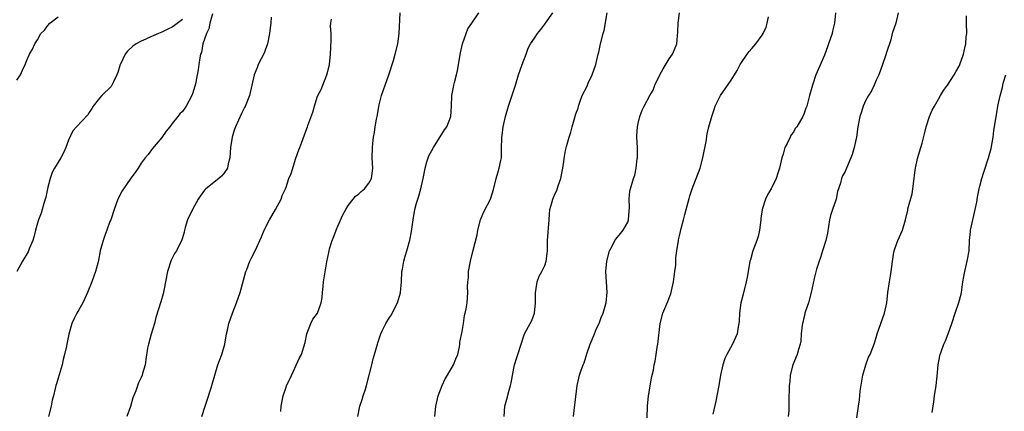
# Model space of a CAD drawing. Units: inches. Extents: x 2577000 to 2580000, y 1506000 to 1509000.
# Drawn here: x 2579358 to 2579548, y 1508000 to 1508076 of the extents above; entities that cross this region are included whole.
import ezdxf

# ---------------------------------------------------------------- set-up
doc = ezdxf.new("R2010")
doc.units = ezdxf.units.IN
doc.header["$MEASUREMENT"] = 0
doc.layers.add('LD25771506_10ft', color=71, linetype='Continuous')

msp = doc.modelspace()

# ---------------------------------------------------------------- linework, layer by layer
at = {"layer": 'LD25771506_10ft'}
for points, elevation in [([(2579394.81, 1508076.81), (2579394.29, 1508075), (2579394.08, 1508073.92), (2579393.61, 1508073), (2579392.94, 1508071), (2579392.67, 1508069.33), (2579392.5, 1508069), (2579392.33, 1508068.33), (2579392.18, 1508067), (2579392.01, 1508065.99), (2579391.86, 1508065), (2579391.59, 1508063.59), (2579391.43, 1508063), (2579391.32, 1508062.67), (2579391, 1508061.54), (2579390.79, 1508061), (2579389.7, 1508059), (2579389.43, 1508058.57), (2579389, 1508057.97), (2579388.52, 1508057.48), (2579388.12, 1508057), (2579387, 1508055.61), (2579386.53, 1508055), (2579385.84, 1508054.16), (2579385, 1508052.91), (2579383.18, 1508050.82), (2579383, 1508050.51), (2579382.35, 1508049.65), (2579381.78, 1508049), (2579381, 1508047.98), (2579380.43, 1508047), (2579379.87, 1508046.13), (2579379, 1508045.08), (2579377.38, 1508042.62), (2579376.54, 1508041), (2579375.81, 1508039), (2579375.14, 1508037), (2579375, 1508036.67), (2579374.39, 1508035), (2579374, 1508034), (2579373.66, 1508033), (2579373.11, 1508031), (2579372.79, 1508029.21), (2579372.62, 1508028.62), (2579372.21, 1508027), (2579371.87, 1508026.13), (2579371.47, 1508025), (2579370.68, 1508023), (2579370.17, 1508021.83), (2579369.74, 1508021), (2579369, 1508019.65), (2579368.62, 1508019), (2579368.07, 1508017.93), (2579367.65, 1508017), (2579367.07, 1508014.93), (2579366.68, 1508013), (2579366.62, 1508012.62), (2579366.23, 1508011), (2579365.96, 1508010.04), (2579365.73, 1508009), (2579365, 1508006.44), (2579364.65, 1508005.35), (2579364.55, 1508005), (2579364.43, 1508004.43), (2579364.06, 1508003), (2579363.86, 1508002.14), (2579363.62, 1508001), (2579363.11, 1507999)], 9500), ([(2579407.99, 1507999.99), (2579408.09, 1508001), (2579408.43, 1508003), (2579409, 1508004.68), (2579409.12, 1508005), (2579409.75, 1508006.25), (2579411.63, 1508010.37), (2579412, 1508011), (2579412.69, 1508013.31), (2579413.03, 1508015), (2579413.78, 1508017), (2579414.19, 1508017.81), (2579415.05, 1508019), (2579415.79, 1508021), (2579415.98, 1508022.02), (2579416.04, 1508023), (2579416.16, 1508024.16), (2579416.27, 1508025), (2579416.91, 1508028.91), (2579417.27, 1508030.73), (2579417.31, 1508031), (2579417.43, 1508031.43), (2579417.91, 1508033), (2579418.23, 1508033.77), (2579418.69, 1508035), (2579419, 1508035.76), (2579420, 1508038), (2579420.53, 1508039), (2579421, 1508039.76), (2579421.96, 1508041), (2579422.45, 1508041.55), (2579423, 1508041.96), (2579423.5, 1508042.5), (2579424.13, 1508043), (2579425, 1508044.08), (2579425.52, 1508045), (2579425.76, 1508047), (2579425.66, 1508049), (2579425.71, 1508051), (2579425.76, 1508051.76), (2579425.9, 1508053), (2579426.09, 1508053.91), (2579426.2, 1508055), (2579426.48, 1508056.48), (2579426.61, 1508057), (2579427, 1508059.23), (2579427.41, 1508061), (2579427.86, 1508062.14), (2579428.14, 1508063), (2579428.89, 1508065), (2579429.76, 1508067.76), (2579430.11, 1508069), (2579430.6, 1508071), (2579430.86, 1508073), (2579431.04, 1508077)], 9470), ([(2579422.86, 1507999), (2579423.23, 1508001), (2579423.71, 1508002.29), (2579423.9, 1508003), (2579424.32, 1508004.32), (2579424.57, 1508005), (2579425.55, 1508009), (2579425.85, 1508010.15), (2579426.12, 1508011), (2579426.53, 1508012.53), (2579426.67, 1508013), (2579426.76, 1508013.24), (2579427, 1508014.03), (2579427.25, 1508014.76), (2579427.3, 1508015), (2579427.58, 1508015.58), (2579428.31, 1508017), (2579429, 1508018.15), (2579429.35, 1508018.65), (2579429.53, 1508019), (2579430.52, 1508021), (2579431.09, 1508022.91), (2579431.11, 1508023), (2579431.29, 1508025), (2579431.4, 1508027), (2579431.5, 1508027.5), (2579431.76, 1508029), (2579432.03, 1508029.97), (2579432.34, 1508031), (2579432.89, 1508033.11), (2579433.22, 1508034.78), (2579433.54, 1508037), (2579433.9, 1508039), (2579434.2, 1508040.2), (2579434.45, 1508041), (2579434.62, 1508041.38), (2579435.03, 1508042.97), (2579435.5, 1508045), (2579435.74, 1508046.26), (2579435.86, 1508047), (2579436.22, 1508048.22), (2579436.44, 1508049), (2579436.61, 1508049.39), (2579437.46, 1508051), (2579439.62, 1508054.38), (2579440.04, 1508055), (2579440.86, 1508057), (2579440.99, 1508059), (2579441.01, 1508061), (2579441.37, 1508062.63), (2579441.43, 1508063), (2579441.56, 1508063.56), (2579441.95, 1508065), (2579442.13, 1508065.87), (2579442.7, 1508069.3), (2579443.07, 1508071), (2579443.77, 1508073), (2579444.12, 1508073.88), (2579444.92, 1508075), (2579446.27, 1508077)], 9460), ([(2579437.77, 1507999), (2579437.96, 1508001), (2579438.4, 1508003), (2579439.14, 1508005), (2579439.74, 1508006.26), (2579440.16, 1508007), (2579441.34, 1508009), (2579441.83, 1508010.17), (2579442.16, 1508011), (2579442.49, 1508012.49), (2579442.58, 1508013), (2579442.6, 1508013.4), (2579443, 1508015.45), (2579443.27, 1508017), (2579443.49, 1508018.51), (2579443.63, 1508019), (2579443.79, 1508019.79), (2579443.97, 1508021), (2579444.14, 1508023), (2579444.08, 1508024.08), (2579444.13, 1508025), (2579444.22, 1508025.78), (2579444.27, 1508027), (2579444.63, 1508029), (2579445.15, 1508031.15), (2579445.9, 1508034.1), (2579446.03, 1508035), (2579446.54, 1508037), (2579447, 1508038.11), (2579447.29, 1508038.71), (2579448.47, 1508041), (2579449.1, 1508042.9), (2579449.61, 1508045), (2579449.91, 1508046.09), (2579450.19, 1508047), (2579450.5, 1508048.5), (2579450.59, 1508049), (2579450.64, 1508050.64), (2579450.67, 1508053), (2579450.72, 1508053.28), (2579450.94, 1508055), (2579451.4, 1508057), (2579451.96, 1508059), (2579452.74, 1508061.26), (2579453.32, 1508063), (2579453.9, 1508065), (2579454.6, 1508067), (2579455.37, 1508069), (2579455.79, 1508070.2), (2579456.23, 1508071), (2579457, 1508072.13), (2579457.55, 1508073), (2579458.21, 1508073.79), (2579459, 1508074.79), (2579459.13, 1508075), (2579460.54, 1508077)], 9450), ([(2579451.15, 1507999), (2579451.25, 1508001), (2579451.63, 1508002.37), (2579452.07, 1508004.07), (2579452.37, 1508005), (2579452.48, 1508005.52), (2579453, 1508008.32), (2579453.16, 1508009), (2579453.57, 1508010.43), (2579453.79, 1508011), (2579455, 1508014.82), (2579455.14, 1508015.14), (2579456.47, 1508017.53), (2579456.99, 1508019), (2579457.19, 1508021), (2579457.16, 1508022.84), (2579457.18, 1508023), (2579457.26, 1508023.26), (2579457.51, 1508025), (2579457.89, 1508026.11), (2579458.43, 1508027), (2579459, 1508028.2), (2579459.28, 1508029), (2579459.47, 1508030.53), (2579459.49, 1508031), (2579459.49, 1508031.49), (2579459.53, 1508033), (2579459.8, 1508037), (2579459.92, 1508038.08), (2579459.98, 1508039), (2579460.32, 1508040.32), (2579460.52, 1508041), (2579460.68, 1508041.32), (2579461, 1508042.09), (2579461.32, 1508042.68), (2579461.55, 1508043.55), (2579462.09, 1508045), (2579462.33, 1508046.33), (2579462.47, 1508047), (2579462.74, 1508048.74), (2579462.78, 1508049.22), (2579463, 1508050.42), (2579463.18, 1508051.18), (2579463.68, 1508053), (2579464.03, 1508053.97), (2579464.25, 1508055), (2579464.76, 1508056.76), (2579465, 1508057.51), (2579465.4, 1508058.6), (2579465.49, 1508059), (2579465.74, 1508059.74), (2579466.23, 1508061), (2579467.16, 1508062.84), (2579467.39, 1508063.39), (2579468.15, 1508065), (2579468.81, 1508067), (2579469.3, 1508069), (2579469.43, 1508069.43), (2579469.77, 1508071), (2579470.27, 1508073), (2579470.42, 1508073.58), (2579471.06, 1508077)], 9440), ([(2579464.56, 1507999), (2579464.74, 1508000.74), (2579464.81, 1508001.19), (2579465.25, 1508005), (2579465.58, 1508006.42), (2579465.68, 1508007), (2579465.98, 1508007.98), (2579466.39, 1508009), (2579466.61, 1508009.39), (2579467.09, 1508011.09), (2579467.77, 1508013), (2579468.13, 1508013.87), (2579468.57, 1508015), (2579469, 1508016.03), (2579469.46, 1508017), (2579469.86, 1508018.14), (2579470.26, 1508019), (2579470.79, 1508020.79), (2579470.84, 1508021), (2579471.04, 1508023.04), (2579470.91, 1508025), (2579470.8, 1508027), (2579470.98, 1508029), (2579471.51, 1508031), (2579472.07, 1508032.07), (2579472.52, 1508033), (2579472.71, 1508033.29), (2579473.61, 1508034.39), (2579474.13, 1508035), (2579475, 1508036.54), (2579475.18, 1508037), (2579475.29, 1508038.71), (2579475.36, 1508039.36), (2579475.29, 1508041), (2579475.44, 1508042.56), (2579475.54, 1508043), (2579476.12, 1508045), (2579476.35, 1508045.65), (2579476.62, 1508047), (2579476.82, 1508048.82), (2579476.86, 1508049), (2579476.86, 1508051), (2579476.77, 1508053), (2579476.79, 1508053.21), (2579476.86, 1508055), (2579477, 1508055.65), (2579477.32, 1508057), (2579477.81, 1508058.19), (2579478.17, 1508059), (2579479.26, 1508061), (2579479.91, 1508062.09), (2579480.27, 1508063), (2579481.21, 1508065), (2579481.85, 1508066.15), (2579483, 1508068.14), (2579483.63, 1508069), (2579484.06, 1508069.94), (2579484.48, 1508071), (2579484.69, 1508073.31), (2579484.72, 1508075), (2579484.99, 1508077)], 9430), ([(2579515.13, 1508077), (2579514.97, 1508075), (2579514.56, 1508073.44), (2579514.46, 1508073), (2579513.76, 1508071), (2579513.57, 1508070.43), (2579513, 1508068.84), (2579511.83, 1508066.17), (2579511.35, 1508065), (2579510.67, 1508063), (2579510.59, 1508062.59), (2579510.12, 1508061), (2579509.57, 1508059), (2579509.42, 1508058.58), (2579509, 1508057.44), (2579508.8, 1508057), (2579507.64, 1508055), (2579507.37, 1508054.63), (2579507, 1508053.97), (2579506.6, 1508053.4), (2579506.38, 1508053), (2579505.78, 1508051.78), (2579505.35, 1508051), (2579505.26, 1508050.74), (2579505, 1508049.72), (2579504.76, 1508049), (2579504.32, 1508047), (2579503.98, 1508046.02), (2579503.7, 1508045), (2579502.69, 1508043), (2579502.04, 1508041.96), (2579501.64, 1508041), (2579500.99, 1508039), (2579500.73, 1508037.27), (2579500.72, 1508037), (2579500.46, 1508035), (2579500.19, 1508033.81), (2579499.91, 1508033), (2579499.17, 1508031), (2579498.69, 1508029.31), (2579498.61, 1508029), (2579498.55, 1508028.55), (2579498.05, 1508025.95), (2579497.9, 1508025), (2579497.32, 1508022.68), (2579496.86, 1508021), (2579496.57, 1508019), (2579496.54, 1508017.46), (2579496.47, 1508017), (2579496.34, 1508016.34), (2579496.11, 1508015), (2579495.23, 1508013), (2579494.12, 1508011), (2579493.76, 1508010.24), (2579493.36, 1508009), (2579492.93, 1508007), (2579492.6, 1508005), (2579492.23, 1508003), (2579492.02, 1508001.98), (2579491.47, 1507999.47)], 9410), ([(2579527.22, 1508077), (2579526.76, 1508075), (2579526.1, 1508073), (2579525.8, 1508071.8), (2579525, 1508069.33), (2579524.87, 1508068.87), (2579524.23, 1508067), (2579523.52, 1508065), (2579523, 1508063.96), (2579522.61, 1508063), (2579522.1, 1508061.9), (2579521.53, 1508061), (2579521, 1508060.1), (2579520.49, 1508059), (2579520.13, 1508057.87), (2579519.81, 1508057), (2579519.44, 1508055), (2579519.17, 1508053), (2579519, 1508052.13), (2579518.74, 1508051), (2579518.34, 1508049.66), (2579518.12, 1508049), (2579517.29, 1508047), (2579517, 1508046.35), (2579516.51, 1508045.49), (2579516.29, 1508045), (2579516.07, 1508044.07), (2579515.54, 1508042.46), (2579515.26, 1508041), (2579514.54, 1508039), (2579514.18, 1508037.82), (2579513.96, 1508037), (2579513.58, 1508034.42), (2579513.29, 1508033), (2579512.64, 1508031), (2579512.25, 1508029.75), (2579511.95, 1508029), (2579511.47, 1508027.47), (2579511.3, 1508026.7), (2579511, 1508025.68), (2579510.44, 1508023), (2579509.89, 1508021), (2579509.34, 1508019.34), (2579509.24, 1508019), (2579509.21, 1508018.79), (2579509, 1508018.07), (2579508.82, 1508017.18), (2579508.76, 1508017), (2579508.69, 1508016.69), (2579508.52, 1508015), (2579508.41, 1508013.59), (2579508.28, 1508013), (2579507.97, 1508011.97), (2579507.71, 1508011), (2579506.92, 1508009), (2579506.41, 1508007), (2579506.29, 1508005.71), (2579506.2, 1508005), (2579506.11, 1508001.89), (2579506.14, 1508001), (2579506.1, 1508000.1), (2579505.99, 1507999)], 9400), ([(2579389, 1508075.72), (2579387.44, 1508074.56), (2579387, 1508074.2), (2579386.16, 1508073.84), (2579385, 1508073.25), (2579384.34, 1508073), (2579383, 1508072.44), (2579381.94, 1508071.94), (2579381, 1508071.53), (2579380.06, 1508071), (2579379.44, 1508070.56), (2579378.4, 1508069.6), (2579377.94, 1508069), (2579377, 1508067.1), (2579376.96, 1508067), (2579376.51, 1508065.49), (2579376.35, 1508065), (2579375.68, 1508063.68), (2579375.37, 1508063), (2579375.22, 1508062.78), (2579373.44, 1508061), (2579373, 1508060.52), (2579371.78, 1508059), (2579371.5, 1508058.5), (2579371, 1508057.73), (2579370.69, 1508057.31), (2579368.51, 1508055), (2579367.8, 1508054.2), (2579367, 1508052.38), (2579366.49, 1508051), (2579366.05, 1508049.95), (2579365.51, 1508049), (2579364.28, 1508047), (2579363.86, 1508046.14), (2579363.44, 1508045), (2579363, 1508043.3), (2579362.59, 1508041.41), (2579362.19, 1508040.19), (2579361.89, 1508039), (2579361.7, 1508038.3), (2579361.2, 1508037), (2579361, 1508036.35), (2579360.63, 1508035), (2579360.31, 1508033.69), (2579360.07, 1508033), (2579359.38, 1508031.38), (2579359.24, 1508031), (2579359.17, 1508030.83), (2579358.08, 1508029), (2579356.98, 1508027)], 9510), ([(2579357, 1508064.01), (2579357.73, 1508065), (2579358.09, 1508065.91), (2579358.6, 1508067), (2579359, 1508067.97), (2579359.46, 1508069), (2579360.04, 1508069.96), (2579360.47, 1508071), (2579361, 1508071.8), (2579361.66, 1508073), (2579362.33, 1508073.67), (2579363, 1508074.57), (2579363.36, 1508075), (2579365, 1508076.25)], 9520), ([(2579406.16, 1508076.16), (2579406.07, 1508075), (2579405.92, 1508074.08), (2579405.81, 1508073), (2579405.42, 1508071), (2579405, 1508069.77), (2579404.78, 1508069.22), (2579403.63, 1508067), (2579403.46, 1508066.54), (2579402.82, 1508065), (2579401.92, 1508061), (2579401.1, 1508058.9), (2579401, 1508058.73), (2579400.42, 1508057.58), (2579399.25, 1508055), (2579399, 1508054.33), (2579398.58, 1508053), (2579398.25, 1508051), (2579398.15, 1508049), (2579397.84, 1508047.84), (2579397.68, 1508047), (2579397, 1508045.97), (2579396.54, 1508045.46), (2579396.01, 1508045), (2579393.53, 1508043), (2579393.27, 1508042.73), (2579392.4, 1508041.6), (2579392.05, 1508041), (2579390.91, 1508039), (2579389.99, 1508037), (2579389.51, 1508035.51), (2579389.39, 1508035), (2579389.35, 1508034.65), (2579389, 1508033.56), (2579388.88, 1508033.12), (2579387.82, 1508031), (2579387.49, 1508030.51), (2579387, 1508029.63), (2579386.8, 1508029.2), (2579386.11, 1508027), (2579385.37, 1508023.37), (2579385.26, 1508022.74), (2579384.83, 1508021.17), (2579383.88, 1508018.12), (2579383.57, 1508017), (2579382.92, 1508014.92), (2579382.41, 1508013), (2579382.23, 1508012.23), (2579381.95, 1508010.05), (2579381.78, 1508009), (2579381.3, 1508007.3), (2579381.2, 1508007), (2579381, 1508006.53), (2579380.51, 1508005.49), (2579379.99, 1508003.99), (2579379.41, 1508002.59), (2579378.95, 1508000.95), (2579378.23, 1507999)], 9490), ([(2579392.73, 1507999), (2579393.35, 1508001), (2579393.8, 1508002.2), (2579394.53, 1508004.53), (2579394.7, 1508005), (2579395.23, 1508007), (2579395.84, 1508009), (2579396.14, 1508009.86), (2579396.57, 1508011), (2579397.16, 1508013), (2579397.53, 1508015), (2579397.69, 1508015.69), (2579397.96, 1508017), (2579398.67, 1508019), (2579399, 1508019.8), (2579399.46, 1508021), (2579400.13, 1508023), (2579401.24, 1508027), (2579401.42, 1508027.42), (2579402.03, 1508029), (2579402.33, 1508029.67), (2579403.05, 1508031), (2579404.25, 1508033.75), (2579404.75, 1508035), (2579405.79, 1508037), (2579406.96, 1508039), (2579408.03, 1508041), (2579408.28, 1508041.72), (2579408.87, 1508043), (2579409, 1508043.34), (2579409.57, 1508045), (2579410.01, 1508045.99), (2579410.92, 1508048.92), (2579411.49, 1508050.51), (2579411.64, 1508051), (2579412.04, 1508052.04), (2579412.6, 1508053.4), (2579413, 1508054.64), (2579413.16, 1508055), (2579413.23, 1508055.23), (2579414.2, 1508057.8), (2579414.47, 1508059), (2579415, 1508060.7), (2579415.12, 1508061), (2579415.79, 1508062.21), (2579416.09, 1508063), (2579416.91, 1508065), (2579417.32, 1508066.68), (2579417.38, 1508067), (2579417.61, 1508069), (2579417.75, 1508071.75), (2579417.71, 1508073), (2579417.59, 1508074.41), (2579417.64, 1508075), (2579417.77, 1508075.77)], 9480), ([(2579478.74, 1507998.74), (2579478.84, 1508001), (2579479.02, 1508003), (2579479.6, 1508006.4), (2579479.75, 1508007), (2579479.95, 1508007.95), (2579480.13, 1508009), (2579480.28, 1508009.72), (2579480.51, 1508011), (2579480.78, 1508012.78), (2579480.83, 1508013), (2579481.25, 1508017), (2579481.8, 1508019), (2579482.34, 1508020.34), (2579482.76, 1508021.24), (2579483, 1508021.91), (2579483.31, 1508022.69), (2579483.86, 1508025), (2579483.95, 1508026.05), (2579484.12, 1508027), (2579484.27, 1508028.27), (2579484.28, 1508029), (2579484.32, 1508029.68), (2579484.48, 1508031), (2579484.79, 1508033), (2579484.84, 1508033.16), (2579485, 1508033.91), (2579485.22, 1508034.78), (2579485.32, 1508035.32), (2579485.79, 1508037), (2579486.02, 1508038.02), (2579486.29, 1508039), (2579486.84, 1508041.16), (2579487, 1508041.67), (2579487.46, 1508043), (2579488.99, 1508047), (2579489.54, 1508049), (2579490.16, 1508052.16), (2579490.37, 1508053.63), (2579490.69, 1508055), (2579491.22, 1508057), (2579491.7, 1508058.3), (2579491.92, 1508059), (2579492.94, 1508061.06), (2579495, 1508064), (2579495.65, 1508065), (2579496.14, 1508065.86), (2579496.74, 1508067), (2579497, 1508067.42), (2579498.05, 1508069), (2579498.47, 1508069.53), (2579499, 1508070.1), (2579499.72, 1508071), (2579501, 1508072.7), (2579501.19, 1508073), (2579501.74, 1508074.26), (2579501.96, 1508075), (2579502.2, 1508076.2)], 9420), ([(2579519.26, 1507998.74), (2579519.57, 1508001), (2579519.79, 1508002.21), (2579519.91, 1508003.91), (2579520.42, 1508007), (2579520.99, 1508009.01), (2579521.52, 1508010.48), (2579521.81, 1508011), (2579522.35, 1508012.35), (2579522.59, 1508013), (2579523, 1508014.3), (2579523.2, 1508015), (2579523.87, 1508017), (2579524.59, 1508019), (2579525.04, 1508021), (2579525.27, 1508023), (2579525.55, 1508025), (2579525.78, 1508026.22), (2579525.9, 1508027), (2579526.02, 1508028.02), (2579526.37, 1508030.37), (2579526.49, 1508031), (2579527, 1508032.52), (2579527.18, 1508033), (2579528.1, 1508035), (2579528.68, 1508037), (2579529.1, 1508038.9), (2579529.13, 1508039.13), (2579529.94, 1508042.06), (2579530.09, 1508043), (2579530.33, 1508045), (2579530.38, 1508045.62), (2579530.58, 1508047), (2579531, 1508048.89), (2579531.64, 1508051), (2579531.85, 1508051.85), (2579532.35, 1508053.65), (2579532.66, 1508055), (2579533.31, 1508057), (2579533.83, 1508058.17), (2579534.24, 1508059), (2579535, 1508060.3), (2579535.43, 1508061), (2579536.01, 1508061.99), (2579536.79, 1508063), (2579538.07, 1508065), (2579538.39, 1508065.61), (2579539, 1508066.68), (2579539.15, 1508067), (2579539.83, 1508069), (2579540.07, 1508069.93), (2579540.28, 1508071), (2579540.39, 1508072.39), (2579540.48, 1508073), (2579540.41, 1508075), (2579540.41, 1508076.41)], 9390), ([(2579533.78, 1507999.78), (2579533.98, 1508001), (2579534.14, 1508001.86), (2579534.26, 1508003), (2579534.56, 1508005), (2579534.79, 1508006.79), (2579534.97, 1508009), (2579535.27, 1508010.73), (2579535.34, 1508011), (2579535.53, 1508011.53), (2579536.08, 1508013), (2579536.39, 1508013.61), (2579536.92, 1508015), (2579537.62, 1508017), (2579538.27, 1508019), (2579538.96, 1508021.04), (2579539.38, 1508022.62), (2579539.46, 1508023), (2579539.51, 1508023.51), (2579539.76, 1508025), (2579539.95, 1508026.05), (2579540.1, 1508027), (2579540.47, 1508028.47), (2579540.59, 1508029), (2579540.64, 1508029.36), (2579540.94, 1508031), (2579541.03, 1508033), (2579541.23, 1508034.77), (2579541.24, 1508035), (2579541.29, 1508035.29), (2579542.12, 1508039), (2579542.42, 1508040.42), (2579542.59, 1508041.41), (2579542.89, 1508043), (2579543, 1508043.49), (2579543.38, 1508045), (2579543.77, 1508046.23), (2579544.7, 1508049), (2579545.19, 1508050.81), (2579545.59, 1508053), (2579545.73, 1508054.27), (2579545.86, 1508055), (2579546.14, 1508057), (2579546.29, 1508057.71), (2579546.5, 1508059), (2579546.94, 1508060.94), (2579547.41, 1508062.59), (2579547.47, 1508063), (2579547.6, 1508063.6), (2579548.05, 1508065)], 9380)]:
    msp.add_lwpolyline(points, dxfattribs=dict(at, elevation=elevation))

doc.saveas('drawing.dxf')
